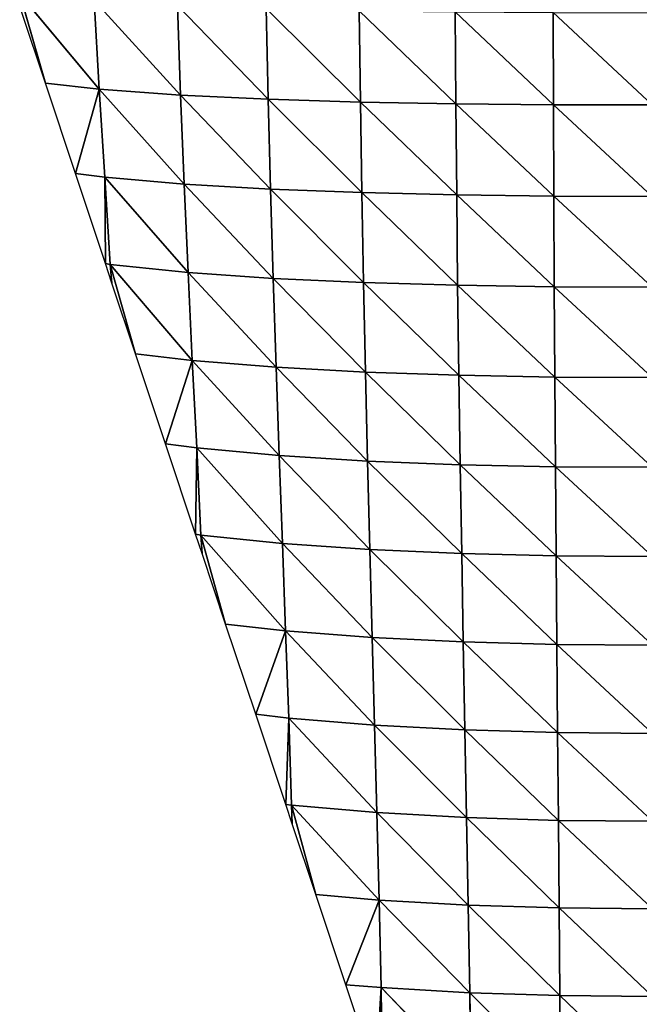
# Model space of a CAD drawing. Extents: x 18994 to 21296, y 9903 to 12200.
# Drawn here: x 20034 to 20155, y 10192 to 10384 of the extents above; entities that cross this region are included whole.
import ezdxf

# ---------------------------------------------------------------- set-up
doc = ezdxf.new("R2010")
doc.units = 0
doc.layers.get('0').update_dxf_attribs({"color": 13, "linetype": 'CONTINUOUS'})

# ---------------------------------------------------------------- blocks, each defined once
blk = doc.blocks.new('SKUPINA_66')
for p, q in [((183.45, 441.81, 51.61), (201.54, 424.5, 57.67)), ((201.41, 441.64, 46.71), (219.13, 423.94, 42.04)), ((201.41, 441.64, 46.71), (201.54, 424.5, 57.67)), ((218.87, 441.08, 31.01), (236.46, 422.95, 15.18)), ((218.87, 441.08, 31.01), (219.13, 423.94, 42.04)), ((236.23, 440.11, 3.56), (236.46, 422.95, 15.18)), ((236.46, 422.95, 15.18), (237.45, 439.98)), ((237.45, 439.98), (243.32, 422.38)), ((183.46, 424.67, 62.52), (201.68, 407.4, 69.12)), ((183.46, 424.67, 62.52), (201.54, 424.5, 57.67)), ((201.54, 424.5, 57.67), (219.43, 406.84, 53.77)), ((201.54, 424.5, 57.67), (219.13, 423.94, 42.04)), ((201.54, 424.5, 57.67), (201.68, 407.4, 69.12)), ((219.13, 423.94, 42.04), (236.84, 405.86, 27.61)), ((219.13, 423.94, 42.04), (236.46, 422.95, 15.18)), ((219.13, 423.94, 42.04), (219.43, 406.84, 53.77)), ((236.46, 422.95, 15.18), (243.32, 422.38)), ((236.46, 422.95, 15.18), (236.84, 405.86, 27.61)), ((236.84, 405.86, 27.61), (243.32, 422.38)), ((243.32, 422.38), (249.19, 404.78)), ((183.46, 407.58, 73.95), (201.84, 390.29, 81.08)), ((183.46, 407.58, 73.95), (201.68, 407.4, 69.12)), ((201.68, 407.4, 69.12), (219.75, 389.74, 65.95)), ((201.68, 407.4, 69.12), (219.43, 406.84, 53.77)), ((201.68, 407.4, 69.12), (201.84, 390.29, 81.08)), ((219.43, 406.84, 53.77), (237.26, 388.78, 40.27)), ((219.43, 406.84, 53.77), (236.84, 405.86, 27.61)), ((219.43, 406.84, 53.77), (219.75, 389.74, 65.95)), ((236.84, 405.86, 27.61), (253.93, 387.35, 4.1)), ((236.84, 405.86, 27.61), (249.19, 404.78)), ((236.84, 405.86, 27.61), (237.26, 388.78, 40.27)), ((253.93, 387.35, 4.1), (249.19, 404.78)), ((249.19, 404.78), (253.79, 390.97)), ((183.46, 390.46, 85.83), (201.99, 373.16, 93.37)), ((183.46, 390.46, 85.83), (201.84, 390.29, 81.08)), ((201.84, 390.29, 81.08), (220.08, 372.63, 78.51)), ((201.84, 390.29, 81.08), (219.75, 389.74, 65.95)), ((201.84, 390.29, 81.08), (201.99, 373.16, 93.37)), ((253.79, 390.97), (255.05, 387.18)), ((253.79, 390.97), (253.93, 387.35, 4.1)), ((219.75, 389.74, 65.95), (237.71, 371.7, 53.34)), ((219.75, 389.74, 65.95), (237.26, 388.78, 40.27)), ((219.75, 389.74, 65.95), (220.08, 372.63, 78.51)), ((237.26, 388.78, 40.27), (254.45, 370.33, 18.14)), ((237.26, 388.78, 40.27), (253.93, 387.35, 4.1)), ((237.26, 388.78, 40.27), (237.71, 371.7, 53.34)), ((253.93, 387.35, 4.1), (255.05, 387.18)), ((253.93, 387.35, 4.1), (254.45, 370.33, 18.14)), ((254.45, 370.33, 18.14), (255.05, 387.18)), ((255.05, 387.18), (260.92, 369.58)), ((183.47, 373.32, 98.04), (202.14, 355.95, 105.9)), ((183.47, 373.32, 98.04), (201.99, 373.16, 93.37)), ((201.99, 373.16, 93.37), (220.4, 355.45, 91.36)), ((201.99, 373.16, 93.37), (220.08, 372.63, 78.51)), ((201.99, 373.16, 93.37), (202.14, 355.95, 105.9)), ((220.08, 372.63, 78.51), (238.18, 354.58, 66.82)), ((220.08, 372.63, 78.51), (237.71, 371.7, 53.34)), ((220.08, 372.63, 78.51), (220.4, 355.45, 91.36)), ((237.71, 371.7, 53.34), (255.09, 353.31, 32.66)), ((237.71, 371.7, 53.34), (254.45, 370.33, 18.14)), ((237.71, 371.7, 53.34), (238.18, 354.58, 66.82)), ((254.45, 370.33, 18.14), (260.92, 369.58)), ((254.45, 370.33, 18.14), (255.09, 353.31, 32.66)), ((255.09, 353.31, 32.66), (260.92, 369.58)), ((260.92, 369.58), (266.79, 351.98)), ((183.48, 356.1, 110.47), (202.29, 338.64, 118.53)), ((183.48, 356.1, 110.47), (202.14, 355.95, 105.9)), ((202.14, 355.95, 105.9), (220.71, 338.19, 104.34)), ((202.14, 355.95, 105.9), (220.4, 355.45, 91.36)), ((202.14, 355.95, 105.9), (202.29, 338.64, 118.53)), ((220.4, 355.45, 91.36), (238.65, 337.39, 80.4)), ((220.4, 355.45, 91.36), (238.18, 354.58, 66.82)), ((220.4, 355.45, 91.36), (220.71, 338.19, 104.34)), ((238.18, 354.58, 66.82), (255.72, 336.21, 47.02)), ((238.18, 354.58, 66.82), (255.09, 353.31, 32.66)), ((238.18, 354.58, 66.82), (238.65, 337.39, 80.4)), ((255.09, 353.31, 32.66), (271.63, 334.58, 4.47)), ((255.09, 353.31, 32.66), (266.79, 351.98)), ((255.09, 353.31, 32.66), (255.72, 336.21, 47.02)), ((266.79, 351.98), (271.39, 338.17)), ((271.63, 334.58, 4.47), (266.79, 351.98)), ((183.49, 338.78, 122.99), (202.43, 321.24, 131.1)), ((183.49, 338.78, 122.99), (202.29, 338.64, 118.53)), ((202.29, 338.64, 118.53), (221, 320.85, 117.28)), ((202.29, 338.64, 118.53), (220.71, 338.19, 104.34)), ((202.29, 338.64, 118.53), (202.43, 321.24, 131.1)), ((220.71, 338.19, 104.34), (239.09, 320.14, 93.99)), ((220.71, 338.19, 104.34), (238.65, 337.39, 80.4)), ((220.71, 338.19, 104.34), (221, 320.85, 117.28)), ((238.65, 337.39, 80.4), (256.34, 319.07, 61.5)), ((238.65, 337.39, 80.4), (255.72, 336.21, 47.02)), ((238.65, 337.39, 80.4), (239.09, 320.14, 93.99)), ((271.39, 338.17), (272.65, 334.39)), ((271.39, 338.17), (271.63, 334.58, 4.47)), ((255.72, 336.21, 47.02), (272.43, 317.58, 20.13)), ((255.72, 336.21, 47.02), (271.63, 334.58, 4.47)), ((255.72, 336.21, 47.02), (256.34, 319.07, 61.5)), ((271.63, 334.58, 4.47), (272.65, 334.39)), ((271.63, 334.58, 4.47), (272.43, 317.58, 20.13)), ((272.43, 317.58, 20.13), (272.65, 334.39)), ((272.65, 334.39), (278.52, 316.79)), ((183.51, 321.36, 135.43), (202.55, 303.75, 143.42)), ((183.51, 321.36, 135.43), (202.43, 321.24, 131.1)), ((202.43, 321.24, 131.1), (221.26, 303.4, 130.02)), ((202.43, 321.24, 131.1), (221, 320.85, 117.28)), ((202.43, 321.24, 131.1), (202.55, 303.75, 143.42)), ((221, 320.85, 117.28), (239.51, 302.78, 107.45)), ((221, 320.85, 117.28), (239.09, 320.14, 93.99)), ((221, 320.85, 117.28), (221.26, 303.4, 130.02)), ((239.09, 320.14, 93.99), (256.95, 301.84, 75.96)), ((239.09, 320.14, 93.99), (256.34, 319.07, 61.5)), ((239.09, 320.14, 93.99), (239.51, 302.78, 107.45)), ((256.34, 319.07, 61.5), (273.31, 300.52, 35.92)), ((256.34, 319.07, 61.5), (272.43, 317.58, 20.13)), ((256.34, 319.07, 61.5), (256.95, 301.84, 75.96)), ((272.43, 317.58, 20.13), (278.52, 316.79)), ((272.43, 317.58, 20.13), (273.31, 300.52, 35.92)), ((273.31, 300.52, 35.92), (278.52, 316.79)), ((278.52, 316.79), (284.39, 299.19)), ((183.52, 303.85, 147.62), (202.66, 286.12, 155.33)), ((183.52, 303.85, 147.62), (202.55, 303.75, 143.42)), ((202.55, 303.75, 143.42), (221.5, 285.83, 142.39)), ((202.55, 303.75, 143.42), (221.26, 303.4, 130.02)), ((202.55, 303.75, 143.42), (202.66, 286.12, 155.33)), ((221.26, 303.4, 130.02), (239.88, 285.3, 120.58)), ((221.26, 303.4, 130.02), (239.51, 302.78, 107.45)), ((221.26, 303.4, 130.02), (221.5, 285.83, 142.39)), ((239.51, 302.78, 107.45), (257.52, 284.49, 90.11)), ((239.51, 302.78, 107.45), (256.95, 301.84, 75.96)), ((239.51, 302.78, 107.45), (239.88, 285.3, 120.58)), ((256.95, 301.84, 75.96), (274.12, 283.34, 51.26)), ((256.95, 301.84, 75.96), (273.31, 300.52, 35.92)), ((256.95, 301.84, 75.96), (257.52, 284.49, 90.11)), ((273.31, 300.52, 35.92), (289.31, 281.77, 4.64)), ((273.31, 300.52, 35.92), (284.39, 299.19)), ((273.31, 300.52, 35.92), (274.12, 283.34, 51.26)), ((289.31, 281.77, 4.64), (284.39, 299.19)), ((284.39, 299.19), (288.99, 285.38)), ((183.53, 286.21, 159.38), (202.75, 268.39, 166.59)), ((183.53, 286.21, 159.38), (202.66, 286.12, 155.33)), ((202.66, 286.12, 155.33), (221.69, 268.15, 154.15)), ((202.66, 286.12, 155.33), (221.5, 285.83, 142.39)), ((202.66, 286.12, 155.33), (202.75, 268.39, 166.59)), ((221.5, 285.83, 142.39), (240.21, 267.72, 133.16)), ((221.5, 285.83, 142.39), (239.88, 285.3, 120.58)), ((221.5, 285.83, 142.39), (221.69, 268.15, 154.15)), ((239.88, 285.3, 120.58), (258.04, 267.05, 103.78)), ((239.88, 285.3, 120.58), (257.52, 284.49, 90.11)), ((239.88, 285.3, 120.58), (240.21, 267.72, 133.16)), ((288.99, 285.38), (290.25, 281.59)), ((288.99, 285.38), (289.31, 281.77, 4.64)), ((257.52, 284.49, 90.11), (274.89, 266.07, 66.24)), ((257.52, 284.49, 90.11), (274.12, 283.34, 51.26)), ((257.52, 284.49, 90.11), (258.04, 267.05, 103.78)), ((274.12, 283.34, 51.26), (290.39, 264.71, 21.04)), ((274.12, 283.34, 51.26), (289.31, 281.77, 4.64)), ((274.12, 283.34, 51.26), (274.89, 266.07, 66.24)), ((289.31, 281.77, 4.64), (290.25, 281.59)), ((289.31, 281.77, 4.64), (290.39, 264.71, 21.04)), ((290.39, 264.71, 21.04), (290.25, 281.59)), ((290.25, 281.59), (296.12, 263.99)), ((183.55, 268.46, 170.48), (202.82, 250.56, 176.96)), ((183.55, 268.46, 170.48), (202.75, 268.39, 166.59)), ((202.75, 268.39, 166.59), (221.85, 250.38, 165.06)), ((202.75, 268.39, 166.59), (221.69, 268.15, 154.15)), ((202.75, 268.39, 166.59), (202.82, 250.56, 176.96)), ((221.69, 268.15, 154.15), (240.49, 250.04, 144.96)), ((221.69, 268.15, 154.15), (240.21, 267.72, 133.16)), ((221.69, 268.15, 154.15), (221.85, 250.38, 165.06)), ((240.21, 267.72, 133.16), (258.49, 249.5, 116.78)), ((240.21, 267.72, 133.16), (258.04, 267.05, 103.78)), ((240.21, 267.72, 133.16), (240.49, 250.04, 144.96)), ((258.04, 267.05, 103.78), (275.59, 248.69, 80.7)), ((258.04, 267.05, 103.78), (274.89, 266.07, 66.24)), ((258.04, 267.05, 103.78), (258.49, 249.5, 116.78)), ((274.89, 266.07, 66.24), (291.47, 247.55, 37.22)), ((274.89, 266.07, 66.24), (290.39, 264.71, 21.04)), ((274.89, 266.07, 66.24), (275.59, 248.69, 80.7)), ((290.39, 264.71, 21.04), (296.12, 263.99)), ((290.39, 264.71, 21.04), (291.47, 247.55, 37.22)), ((291.47, 247.55, 37.22), (296.12, 263.99)), ((296.12, 263.99), (301.98, 246.39)), ((183.56, 250.61, 180.68), (202.87, 232.58, 186.19)), ((183.56, 250.61, 180.68), (202.82, 250.56, 176.96)), ((202.82, 250.56, 176.96), (221.96, 232.45, 174.87)), ((202.82, 250.56, 176.96), (221.85, 250.38, 165.06)), ((202.82, 250.56, 176.96), (202.87, 232.58, 186.19)), ((221.85, 250.38, 165.06), (240.7, 232.21, 155.74)), ((221.85, 250.38, 165.06), (240.49, 250.04, 144.96)), ((221.85, 250.38, 165.06), (221.96, 232.45, 174.87)), ((240.49, 250.04, 144.96), (258.86, 231.8, 128.84)), ((240.49, 250.04, 144.96), (258.49, 249.5, 116.78)), ((240.49, 250.04, 144.96), (240.7, 232.21, 155.74)), ((258.49, 249.5, 116.78), (276.21, 231.17, 94.32)), ((258.49, 249.5, 116.78), (275.59, 248.69, 80.7)), ((258.49, 249.5, 116.78), (258.86, 231.8, 128.84)), ((275.59, 248.69, 80.7), (292.42, 230.24, 52.51)), ((275.59, 248.69, 80.7), (291.47, 247.55, 37.22)), ((275.59, 248.69, 80.7), (276.21, 231.17, 94.32)), ((291.47, 247.55, 37.22), (306.98, 228.95, 4.64)), ((291.47, 247.55, 37.22), (301.98, 246.39)), ((291.47, 247.55, 37.22), (292.42, 230.24, 52.51)), ((306.98, 228.95, 4.64), (301.98, 246.39)), ((301.98, 246.39), (306.59, 232.58))]:
    blk.add_line(p, q)
mesh = blk.add_polyface()
corners = [(201.54, 424.5, 57.67), (183.46, 424.67, 62.52), (183.45, 441.81, 51.61)]
mesh.append_faces([[corners[k] for k in face] for face in [(0, 1, 2)]])
mesh = blk.add_polyface()
corners = [(201.54, 424.5, 57.67), (183.45, 441.81, 51.61), (201.41, 441.64, 46.71)]
mesh.append_faces([[corners[k] for k in face] for face in [(0, 1, 2)]])
mesh = blk.add_polyface()
corners = [(219.13, 423.94, 42.04), (201.41, 441.64, 46.71), (218.87, 441.08, 31.01)]
mesh.append_faces([[corners[k] for k in face] for face in [(0, 1, 2)]])
mesh = blk.add_polyface()
corners = [(219.13, 423.94, 42.04), (201.54, 424.5, 57.67), (201.41, 441.64, 46.71)]
mesh.append_faces([[corners[k] for k in face] for face in [(0, 1, 2)]])
mesh = blk.add_polyface()
corners = [(218.87, 441.08, 31.01), (236.23, 440.11, 3.56), (236.46, 422.95, 15.18)]
mesh.append_faces([[corners[k] for k in face] for face in [(0, 1, 2)]])
mesh = blk.add_polyface()
corners = [(218.87, 441.08, 31.01), (236.46, 422.95, 15.18), (219.13, 423.94, 42.04)]
mesh.append_faces([[corners[k] for k in face] for face in [(0, 1, 2)]])
mesh = blk.add_polyface()
corners = [(236.23, 440.11, 3.56), (237.45, 439.98), (236.46, 422.95, 15.18)]
mesh.append_faces([[corners[k] for k in face] for face in [(0, 1, 2)]])
mesh = blk.add_polyface()
corners = [(237.45, 439.98), (243.32, 422.38), (236.46, 422.95, 15.18)]
mesh.append_faces([[corners[k] for k in face] for face in [(0, 1, 2)]])
mesh = blk.add_polyface()
corners = [(201.68, 407.4, 69.12), (183.46, 407.58, 73.95), (183.46, 424.67, 62.52)]
mesh.append_faces([[corners[k] for k in face] for face in [(0, 1, 2)]])
mesh = blk.add_polyface()
corners = [(201.68, 407.4, 69.12), (183.46, 424.67, 62.52), (201.54, 424.5, 57.67)]
mesh.append_faces([[corners[k] for k in face] for face in [(0, 1, 2)]])
mesh = blk.add_polyface()
corners = [(219.43, 406.84, 53.77), (201.54, 424.5, 57.67), (219.13, 423.94, 42.04)]
mesh.append_faces([[corners[k] for k in face] for face in [(0, 1, 2)]])
mesh = blk.add_polyface()
corners = [(219.43, 406.84, 53.77), (201.68, 407.4, 69.12), (201.54, 424.5, 57.67)]
mesh.append_faces([[corners[k] for k in face] for face in [(0, 1, 2)]])
mesh = blk.add_polyface()
corners = [(219.13, 423.94, 42.04), (236.46, 422.95, 15.18), (236.84, 405.86, 27.61)]
mesh.append_faces([[corners[k] for k in face] for face in [(0, 1, 2)]])
mesh = blk.add_polyface()
corners = [(219.13, 423.94, 42.04), (236.84, 405.86, 27.61), (219.43, 406.84, 53.77)]
mesh.append_faces([[corners[k] for k in face] for face in [(0, 1, 2)]])
mesh = blk.add_polyface()
corners = [(236.46, 422.95, 15.18), (243.32, 422.38), (236.84, 405.86, 27.61)]
mesh.append_faces([[corners[k] for k in face] for face in [(0, 1, 2)]])
mesh = blk.add_polyface()
corners = [(243.32, 422.38), (249.19, 404.78), (236.84, 405.86, 27.61)]
mesh.append_faces([[corners[k] for k in face] for face in [(0, 1, 2)]])
mesh = blk.add_polyface()
corners = [(201.84, 390.29, 81.08), (183.46, 390.46, 85.83), (183.46, 407.58, 73.95)]
mesh.append_faces([[corners[k] for k in face] for face in [(0, 1, 2)]])
mesh = blk.add_polyface()
corners = [(201.84, 390.29, 81.08), (183.46, 407.58, 73.95), (201.68, 407.4, 69.12)]
mesh.append_faces([[corners[k] for k in face] for face in [(0, 1, 2)]])
mesh = blk.add_polyface()
corners = [(219.75, 389.74, 65.95), (201.68, 407.4, 69.12), (219.43, 406.84, 53.77)]
mesh.append_faces([[corners[k] for k in face] for face in [(0, 1, 2)]])
mesh = blk.add_polyface()
corners = [(219.75, 389.74, 65.95), (201.84, 390.29, 81.08), (201.68, 407.4, 69.12)]
mesh.append_faces([[corners[k] for k in face] for face in [(0, 1, 2)]])
mesh = blk.add_polyface()
corners = [(219.43, 406.84, 53.77), (236.84, 405.86, 27.61), (237.26, 388.78, 40.27)]
mesh.append_faces([[corners[k] for k in face] for face in [(0, 1, 2)]])
mesh = blk.add_polyface()
corners = [(219.43, 406.84, 53.77), (237.26, 388.78, 40.27), (219.75, 389.74, 65.95)]
mesh.append_faces([[corners[k] for k in face] for face in [(0, 1, 2)]])
mesh = blk.add_polyface()
corners = [(236.84, 405.86, 27.61), (253.93, 387.35, 4.1), (237.26, 388.78, 40.27)]
mesh.append_faces([[corners[k] for k in face] for face in [(0, 1, 2)]])
mesh = blk.add_polyface()
corners = [(236.84, 405.86, 27.61), (249.19, 404.78), (253.93, 387.35, 4.1)]
mesh.append_faces([[corners[k] for k in face] for face in [(0, 1, 2)]])
mesh = blk.add_polyface()
corners = [(249.19, 404.78), (253.79, 390.97), (253.93, 387.35, 4.1)]
mesh.append_faces([[corners[k] for k in face] for face in [(0, 1, 2)]])
mesh = blk.add_polyface()
corners = [(201.99, 373.16, 93.37), (183.47, 373.32, 98.04), (183.46, 390.46, 85.83)]
mesh.append_faces([[corners[k] for k in face] for face in [(0, 1, 2)]])
mesh = blk.add_polyface()
corners = [(201.99, 373.16, 93.37), (183.46, 390.46, 85.83), (201.84, 390.29, 81.08)]
mesh.append_faces([[corners[k] for k in face] for face in [(0, 1, 2)]])
mesh = blk.add_polyface()
corners = [(220.08, 372.63, 78.51), (201.84, 390.29, 81.08), (219.75, 389.74, 65.95)]
mesh.append_faces([[corners[k] for k in face] for face in [(0, 1, 2)]])
mesh = blk.add_polyface()
corners = [(220.08, 372.63, 78.51), (201.99, 373.16, 93.37), (201.84, 390.29, 81.08)]
mesh.append_faces([[corners[k] for k in face] for face in [(0, 1, 2)]])
mesh = blk.add_polyface()
corners = [(253.79, 390.97), (255.05, 387.18), (253.93, 387.35, 4.1)]
mesh.append_faces([[corners[k] for k in face] for face in [(0, 1, 2)]])
mesh = blk.add_polyface()
corners = [(219.75, 389.74, 65.95), (237.26, 388.78, 40.27), (237.71, 371.7, 53.34)]
mesh.append_faces([[corners[k] for k in face] for face in [(0, 1, 2)]])
mesh = blk.add_polyface()
corners = [(219.75, 389.74, 65.95), (237.71, 371.7, 53.34), (220.08, 372.63, 78.51)]
mesh.append_faces([[corners[k] for k in face] for face in [(0, 1, 2)]])
mesh = blk.add_polyface()
corners = [(237.26, 388.78, 40.27), (253.93, 387.35, 4.1), (254.45, 370.33, 18.14)]
mesh.append_faces([[corners[k] for k in face] for face in [(0, 1, 2)]])
mesh = blk.add_polyface()
corners = [(237.26, 388.78, 40.27), (254.45, 370.33, 18.14), (237.71, 371.7, 53.34)]
mesh.append_faces([[corners[k] for k in face] for face in [(0, 1, 2)]])
mesh = blk.add_polyface()
corners = [(253.93, 387.35, 4.1), (255.05, 387.18), (254.45, 370.33, 18.14)]
mesh.append_faces([[corners[k] for k in face] for face in [(0, 1, 2)]])
mesh = blk.add_polyface()
corners = [(255.05, 387.18), (260.92, 369.58), (254.45, 370.33, 18.14)]
mesh.append_faces([[corners[k] for k in face] for face in [(0, 1, 2)]])
mesh = blk.add_polyface()
corners = [(202.14, 355.95, 105.9), (183.48, 356.1, 110.47), (183.47, 373.32, 98.04)]
mesh.append_faces([[corners[k] for k in face] for face in [(0, 1, 2)]])
mesh = blk.add_polyface()
corners = [(202.14, 355.95, 105.9), (183.47, 373.32, 98.04), (201.99, 373.16, 93.37)]
mesh.append_faces([[corners[k] for k in face] for face in [(0, 1, 2)]])
mesh = blk.add_polyface()
corners = [(220.4, 355.45, 91.36), (201.99, 373.16, 93.37), (220.08, 372.63, 78.51)]
mesh.append_faces([[corners[k] for k in face] for face in [(0, 1, 2)]])
mesh = blk.add_polyface()
corners = [(220.4, 355.45, 91.36), (202.14, 355.95, 105.9), (201.99, 373.16, 93.37)]
mesh.append_faces([[corners[k] for k in face] for face in [(0, 1, 2)]])
mesh = blk.add_polyface()
corners = [(220.08, 372.63, 78.51), (237.71, 371.7, 53.34), (238.18, 354.58, 66.82)]
mesh.append_faces([[corners[k] for k in face] for face in [(0, 1, 2)]])
mesh = blk.add_polyface()
corners = [(220.08, 372.63, 78.51), (238.18, 354.58, 66.82), (220.4, 355.45, 91.36)]
mesh.append_faces([[corners[k] for k in face] for face in [(0, 1, 2)]])
mesh = blk.add_polyface()
corners = [(237.71, 371.7, 53.34), (254.45, 370.33, 18.14), (255.09, 353.31, 32.66)]
mesh.append_faces([[corners[k] for k in face] for face in [(0, 1, 2)]])
mesh = blk.add_polyface()
corners = [(237.71, 371.7, 53.34), (255.09, 353.31, 32.66), (238.18, 354.58, 66.82)]
mesh.append_faces([[corners[k] for k in face] for face in [(0, 1, 2)]])
mesh = blk.add_polyface()
corners = [(254.45, 370.33, 18.14), (260.92, 369.58), (255.09, 353.31, 32.66)]
mesh.append_faces([[corners[k] for k in face] for face in [(0, 1, 2)]])
mesh = blk.add_polyface()
corners = [(260.92, 369.58), (266.79, 351.98), (255.09, 353.31, 32.66)]
mesh.append_faces([[corners[k] for k in face] for face in [(0, 1, 2)]])
mesh = blk.add_polyface()
corners = [(202.29, 338.64, 118.53), (183.49, 338.78, 122.99), (183.48, 356.1, 110.47)]
mesh.append_faces([[corners[k] for k in face] for face in [(0, 1, 2)]])
mesh = blk.add_polyface()
corners = [(202.29, 338.64, 118.53), (183.48, 356.1, 110.47), (202.14, 355.95, 105.9)]
mesh.append_faces([[corners[k] for k in face] for face in [(0, 1, 2)]])
mesh = blk.add_polyface()
corners = [(220.71, 338.19, 104.34), (202.14, 355.95, 105.9), (220.4, 355.45, 91.36)]
mesh.append_faces([[corners[k] for k in face] for face in [(0, 1, 2)]])
mesh = blk.add_polyface()
corners = [(220.71, 338.19, 104.34), (202.29, 338.64, 118.53), (202.14, 355.95, 105.9)]
mesh.append_faces([[corners[k] for k in face] for face in [(0, 1, 2)]])
mesh = blk.add_polyface()
corners = [(220.4, 355.45, 91.36), (238.18, 354.58, 66.82), (238.65, 337.39, 80.4)]
mesh.append_faces([[corners[k] for k in face] for face in [(0, 1, 2)]])
mesh = blk.add_polyface()
corners = [(220.4, 355.45, 91.36), (238.65, 337.39, 80.4), (220.71, 338.19, 104.34)]
mesh.append_faces([[corners[k] for k in face] for face in [(0, 1, 2)]])
mesh = blk.add_polyface()
corners = [(238.18, 354.58, 66.82), (255.09, 353.31, 32.66), (255.72, 336.21, 47.02)]
mesh.append_faces([[corners[k] for k in face] for face in [(0, 1, 2)]])
mesh = blk.add_polyface()
corners = [(238.18, 354.58, 66.82), (255.72, 336.21, 47.02), (238.65, 337.39, 80.4)]
mesh.append_faces([[corners[k] for k in face] for face in [(0, 1, 2)]])
mesh = blk.add_polyface()
corners = [(255.09, 353.31, 32.66), (271.63, 334.58, 4.47), (255.72, 336.21, 47.02)]
mesh.append_faces([[corners[k] for k in face] for face in [(0, 1, 2)]])
mesh = blk.add_polyface()
corners = [(255.09, 353.31, 32.66), (266.79, 351.98), (271.63, 334.58, 4.47)]
mesh.append_faces([[corners[k] for k in face] for face in [(0, 1, 2)]])
mesh = blk.add_polyface()
corners = [(266.79, 351.98), (271.39, 338.17), (271.63, 334.58, 4.47)]
mesh.append_faces([[corners[k] for k in face] for face in [(0, 1, 2)]])
mesh = blk.add_polyface()
corners = [(202.43, 321.24, 131.1), (183.51, 321.36, 135.43), (183.49, 338.78, 122.99)]
mesh.append_faces([[corners[k] for k in face] for face in [(0, 1, 2)]])
mesh = blk.add_polyface()
corners = [(202.43, 321.24, 131.1), (183.49, 338.78, 122.99), (202.29, 338.64, 118.53)]
mesh.append_faces([[corners[k] for k in face] for face in [(0, 1, 2)]])
mesh = blk.add_polyface()
corners = [(221, 320.85, 117.28), (202.29, 338.64, 118.53), (220.71, 338.19, 104.34)]
mesh.append_faces([[corners[k] for k in face] for face in [(0, 1, 2)]])
mesh = blk.add_polyface()
corners = [(221, 320.85, 117.28), (202.43, 321.24, 131.1), (202.29, 338.64, 118.53)]
mesh.append_faces([[corners[k] for k in face] for face in [(0, 1, 2)]])
mesh = blk.add_polyface()
corners = [(220.71, 338.19, 104.34), (238.65, 337.39, 80.4), (239.09, 320.14, 93.99)]
mesh.append_faces([[corners[k] for k in face] for face in [(0, 1, 2)]])
mesh = blk.add_polyface()
corners = [(220.71, 338.19, 104.34), (239.09, 320.14, 93.99), (221, 320.85, 117.28)]
mesh.append_faces([[corners[k] for k in face] for face in [(0, 1, 2)]])
mesh = blk.add_polyface()
corners = [(238.65, 337.39, 80.4), (255.72, 336.21, 47.02), (256.34, 319.07, 61.5)]
mesh.append_faces([[corners[k] for k in face] for face in [(0, 1, 2)]])
mesh = blk.add_polyface()
corners = [(238.65, 337.39, 80.4), (256.34, 319.07, 61.5), (239.09, 320.14, 93.99)]
mesh.append_faces([[corners[k] for k in face] for face in [(0, 1, 2)]])
mesh = blk.add_polyface()
corners = [(271.39, 338.17), (272.65, 334.39), (271.63, 334.58, 4.47)]
mesh.append_faces([[corners[k] for k in face] for face in [(0, 1, 2)]])
mesh = blk.add_polyface()
corners = [(255.72, 336.21, 47.02), (271.63, 334.58, 4.47), (272.43, 317.58, 20.13)]
mesh.append_faces([[corners[k] for k in face] for face in [(0, 1, 2)]])
mesh = blk.add_polyface()
corners = [(255.72, 336.21, 47.02), (272.43, 317.58, 20.13), (256.34, 319.07, 61.5)]
mesh.append_faces([[corners[k] for k in face] for face in [(0, 1, 2)]])
mesh = blk.add_polyface()
corners = [(271.63, 334.58, 4.47), (272.65, 334.39), (272.43, 317.58, 20.13)]
mesh.append_faces([[corners[k] for k in face] for face in [(0, 1, 2)]])
mesh = blk.add_polyface()
corners = [(272.65, 334.39), (278.52, 316.79), (272.43, 317.58, 20.13)]
mesh.append_faces([[corners[k] for k in face] for face in [(0, 1, 2)]])
mesh = blk.add_polyface()
corners = [(202.55, 303.75, 143.42), (183.52, 303.85, 147.62), (183.51, 321.36, 135.43)]
mesh.append_faces([[corners[k] for k in face] for face in [(0, 1, 2)]])
mesh = blk.add_polyface()
corners = [(202.55, 303.75, 143.42), (183.51, 321.36, 135.43), (202.43, 321.24, 131.1)]
mesh.append_faces([[corners[k] for k in face] for face in [(0, 1, 2)]])
mesh = blk.add_polyface()
corners = [(221.26, 303.4, 130.02), (202.43, 321.24, 131.1), (221, 320.85, 117.28)]
mesh.append_faces([[corners[k] for k in face] for face in [(0, 1, 2)]])
mesh = blk.add_polyface()
corners = [(221.26, 303.4, 130.02), (202.55, 303.75, 143.42), (202.43, 321.24, 131.1)]
mesh.append_faces([[corners[k] for k in face] for face in [(0, 1, 2)]])
mesh = blk.add_polyface()
corners = [(221, 320.85, 117.28), (239.09, 320.14, 93.99), (239.51, 302.78, 107.45)]
mesh.append_faces([[corners[k] for k in face] for face in [(0, 1, 2)]])
mesh = blk.add_polyface()
corners = [(221, 320.85, 117.28), (239.51, 302.78, 107.45), (221.26, 303.4, 130.02)]
mesh.append_faces([[corners[k] for k in face] for face in [(0, 1, 2)]])
mesh = blk.add_polyface()
corners = [(239.09, 320.14, 93.99), (256.34, 319.07, 61.5), (256.95, 301.84, 75.96)]
mesh.append_faces([[corners[k] for k in face] for face in [(0, 1, 2)]])
mesh = blk.add_polyface()
corners = [(239.09, 320.14, 93.99), (256.95, 301.84, 75.96), (239.51, 302.78, 107.45)]
mesh.append_faces([[corners[k] for k in face] for face in [(0, 1, 2)]])
mesh = blk.add_polyface()
corners = [(256.34, 319.07, 61.5), (272.43, 317.58, 20.13), (273.31, 300.52, 35.92)]
mesh.append_faces([[corners[k] for k in face] for face in [(0, 1, 2)]])
mesh = blk.add_polyface()
corners = [(256.34, 319.07, 61.5), (273.31, 300.52, 35.92), (256.95, 301.84, 75.96)]
mesh.append_faces([[corners[k] for k in face] for face in [(0, 1, 2)]])
mesh = blk.add_polyface()
corners = [(272.43, 317.58, 20.13), (278.52, 316.79), (273.31, 300.52, 35.92)]
mesh.append_faces([[corners[k] for k in face] for face in [(0, 1, 2)]])
mesh = blk.add_polyface()
corners = [(278.52, 316.79), (284.39, 299.19), (273.31, 300.52, 35.92)]
mesh.append_faces([[corners[k] for k in face] for face in [(0, 1, 2)]])
mesh = blk.add_polyface()
corners = [(202.66, 286.12, 155.33), (183.53, 286.21, 159.38), (183.52, 303.85, 147.62)]
mesh.append_faces([[corners[k] for k in face] for face in [(0, 1, 2)]])
mesh = blk.add_polyface()
corners = [(202.66, 286.12, 155.33), (183.52, 303.85, 147.62), (202.55, 303.75, 143.42)]
mesh.append_faces([[corners[k] for k in face] for face in [(0, 1, 2)]])
mesh = blk.add_polyface()
corners = [(221.5, 285.83, 142.39), (202.55, 303.75, 143.42), (221.26, 303.4, 130.02)]
mesh.append_faces([[corners[k] for k in face] for face in [(0, 1, 2)]])
mesh = blk.add_polyface()
corners = [(221.5, 285.83, 142.39), (202.66, 286.12, 155.33), (202.55, 303.75, 143.42)]
mesh.append_faces([[corners[k] for k in face] for face in [(0, 1, 2)]])
mesh = blk.add_polyface()
corners = [(221.26, 303.4, 130.02), (239.51, 302.78, 107.45), (239.88, 285.3, 120.58)]
mesh.append_faces([[corners[k] for k in face] for face in [(0, 1, 2)]])
mesh = blk.add_polyface()
corners = [(221.26, 303.4, 130.02), (239.88, 285.3, 120.58), (221.5, 285.83, 142.39)]
mesh.append_faces([[corners[k] for k in face] for face in [(0, 1, 2)]])
mesh = blk.add_polyface()
corners = [(239.51, 302.78, 107.45), (256.95, 301.84, 75.96), (257.52, 284.49, 90.11)]
mesh.append_faces([[corners[k] for k in face] for face in [(0, 1, 2)]])
mesh = blk.add_polyface()
corners = [(239.51, 302.78, 107.45), (257.52, 284.49, 90.11), (239.88, 285.3, 120.58)]
mesh.append_faces([[corners[k] for k in face] for face in [(0, 1, 2)]])
mesh = blk.add_polyface()
corners = [(256.95, 301.84, 75.96), (273.31, 300.52, 35.92), (274.12, 283.34, 51.26)]
mesh.append_faces([[corners[k] for k in face] for face in [(0, 1, 2)]])
mesh = blk.add_polyface()
corners = [(256.95, 301.84, 75.96), (274.12, 283.34, 51.26), (257.52, 284.49, 90.11)]
mesh.append_faces([[corners[k] for k in face] for face in [(0, 1, 2)]])
mesh = blk.add_polyface()
corners = [(273.31, 300.52, 35.92), (289.31, 281.77, 4.64), (274.12, 283.34, 51.26)]
mesh.append_faces([[corners[k] for k in face] for face in [(0, 1, 2)]])
mesh = blk.add_polyface()
corners = [(273.31, 300.52, 35.92), (284.39, 299.19), (289.31, 281.77, 4.64)]
mesh.append_faces([[corners[k] for k in face] for face in [(0, 1, 2)]])
mesh = blk.add_polyface()
corners = [(284.39, 299.19), (288.99, 285.38), (289.31, 281.77, 4.64)]
mesh.append_faces([[corners[k] for k in face] for face in [(0, 1, 2)]])
mesh = blk.add_polyface()
corners = [(202.75, 268.39, 166.59), (183.55, 268.46, 170.48), (183.53, 286.21, 159.38)]
mesh.append_faces([[corners[k] for k in face] for face in [(0, 1, 2)]])
mesh = blk.add_polyface()
corners = [(202.75, 268.39, 166.59), (183.53, 286.21, 159.38), (202.66, 286.12, 155.33)]
mesh.append_faces([[corners[k] for k in face] for face in [(0, 1, 2)]])
mesh = blk.add_polyface()
corners = [(221.69, 268.15, 154.15), (202.66, 286.12, 155.33), (221.5, 285.83, 142.39)]
mesh.append_faces([[corners[k] for k in face] for face in [(0, 1, 2)]])
mesh = blk.add_polyface()
corners = [(221.69, 268.15, 154.15), (202.75, 268.39, 166.59), (202.66, 286.12, 155.33)]
mesh.append_faces([[corners[k] for k in face] for face in [(0, 1, 2)]])
mesh = blk.add_polyface()
corners = [(221.5, 285.83, 142.39), (239.88, 285.3, 120.58), (240.21, 267.72, 133.16)]
mesh.append_faces([[corners[k] for k in face] for face in [(0, 1, 2)]])
mesh = blk.add_polyface()
corners = [(221.5, 285.83, 142.39), (240.21, 267.72, 133.16), (221.69, 268.15, 154.15)]
mesh.append_faces([[corners[k] for k in face] for face in [(0, 1, 2)]])
mesh = blk.add_polyface()
corners = [(239.88, 285.3, 120.58), (257.52, 284.49, 90.11), (258.04, 267.05, 103.78)]
mesh.append_faces([[corners[k] for k in face] for face in [(0, 1, 2)]])
mesh = blk.add_polyface()
corners = [(239.88, 285.3, 120.58), (258.04, 267.05, 103.78), (240.21, 267.72, 133.16)]
mesh.append_faces([[corners[k] for k in face] for face in [(0, 1, 2)]])
mesh = blk.add_polyface()
corners = [(288.99, 285.38), (290.25, 281.59), (289.31, 281.77, 4.64)]
mesh.append_faces([[corners[k] for k in face] for face in [(0, 1, 2)]])
mesh = blk.add_polyface()
corners = [(257.52, 284.49, 90.11), (274.12, 283.34, 51.26), (274.89, 266.07, 66.24)]
mesh.append_faces([[corners[k] for k in face] for face in [(0, 1, 2)]])
mesh = blk.add_polyface()
corners = [(257.52, 284.49, 90.11), (274.89, 266.07, 66.24), (258.04, 267.05, 103.78)]
mesh.append_faces([[corners[k] for k in face] for face in [(0, 1, 2)]])
mesh = blk.add_polyface()
corners = [(274.12, 283.34, 51.26), (289.31, 281.77, 4.64), (290.39, 264.71, 21.04)]
mesh.append_faces([[corners[k] for k in face] for face in [(0, 1, 2)]])
mesh = blk.add_polyface()
corners = [(274.12, 283.34, 51.26), (290.39, 264.71, 21.04), (274.89, 266.07, 66.24)]
mesh.append_faces([[corners[k] for k in face] for face in [(0, 1, 2)]])
mesh = blk.add_polyface()
corners = [(289.31, 281.77, 4.64), (290.25, 281.59), (290.39, 264.71, 21.04)]
mesh.append_faces([[corners[k] for k in face] for face in [(0, 1, 2)]])
mesh = blk.add_polyface()
corners = [(290.25, 281.59), (296.12, 263.99), (290.39, 264.71, 21.04)]
mesh.append_faces([[corners[k] for k in face] for face in [(0, 1, 2)]])
mesh = blk.add_polyface()
corners = [(202.82, 250.56, 176.96), (183.56, 250.61, 180.68), (183.55, 268.46, 170.48)]
mesh.append_faces([[corners[k] for k in face] for face in [(0, 1, 2)]])
mesh = blk.add_polyface()
corners = [(202.82, 250.56, 176.96), (183.55, 268.46, 170.48), (202.75, 268.39, 166.59)]
mesh.append_faces([[corners[k] for k in face] for face in [(0, 1, 2)]])
mesh = blk.add_polyface()
corners = [(221.85, 250.38, 165.06), (202.75, 268.39, 166.59), (221.69, 268.15, 154.15)]
mesh.append_faces([[corners[k] for k in face] for face in [(0, 1, 2)]])
mesh = blk.add_polyface()
corners = [(221.85, 250.38, 165.06), (202.82, 250.56, 176.96), (202.75, 268.39, 166.59)]
mesh.append_faces([[corners[k] for k in face] for face in [(0, 1, 2)]])
mesh = blk.add_polyface()
corners = [(221.69, 268.15, 154.15), (240.21, 267.72, 133.16), (240.49, 250.04, 144.96)]
mesh.append_faces([[corners[k] for k in face] for face in [(0, 1, 2)]])
mesh = blk.add_polyface()
corners = [(221.69, 268.15, 154.15), (240.49, 250.04, 144.96), (221.85, 250.38, 165.06)]
mesh.append_faces([[corners[k] for k in face] for face in [(0, 1, 2)]])
mesh = blk.add_polyface()
corners = [(240.21, 267.72, 133.16), (258.04, 267.05, 103.78), (258.49, 249.5, 116.78)]
mesh.append_faces([[corners[k] for k in face] for face in [(0, 1, 2)]])
mesh = blk.add_polyface()
corners = [(240.21, 267.72, 133.16), (258.49, 249.5, 116.78), (240.49, 250.04, 144.96)]
mesh.append_faces([[corners[k] for k in face] for face in [(0, 1, 2)]])
mesh = blk.add_polyface()
corners = [(258.04, 267.05, 103.78), (274.89, 266.07, 66.24), (275.59, 248.69, 80.7)]
mesh.append_faces([[corners[k] for k in face] for face in [(0, 1, 2)]])
mesh = blk.add_polyface()
corners = [(258.04, 267.05, 103.78), (275.59, 248.69, 80.7), (258.49, 249.5, 116.78)]
mesh.append_faces([[corners[k] for k in face] for face in [(0, 1, 2)]])
mesh = blk.add_polyface()
corners = [(274.89, 266.07, 66.24), (290.39, 264.71, 21.04), (291.47, 247.55, 37.22)]
mesh.append_faces([[corners[k] for k in face] for face in [(0, 1, 2)]])
mesh = blk.add_polyface()
corners = [(274.89, 266.07, 66.24), (291.47, 247.55, 37.22), (275.59, 248.69, 80.7)]
mesh.append_faces([[corners[k] for k in face] for face in [(0, 1, 2)]])
mesh = blk.add_polyface()
corners = [(290.39, 264.71, 21.04), (296.12, 263.99), (291.47, 247.55, 37.22)]
mesh.append_faces([[corners[k] for k in face] for face in [(0, 1, 2)]])
mesh = blk.add_polyface()
corners = [(296.12, 263.99), (301.98, 246.39), (291.47, 247.55, 37.22)]
mesh.append_faces([[corners[k] for k in face] for face in [(0, 1, 2)]])
mesh = blk.add_polyface()
corners = [(202.87, 232.58, 186.19), (183.57, 232.62, 189.73), (183.56, 250.61, 180.68)]
mesh.append_faces([[corners[k] for k in face] for face in [(0, 1, 2)]])
mesh = blk.add_polyface()
corners = [(202.87, 232.58, 186.19), (183.56, 250.61, 180.68), (202.82, 250.56, 176.96)]
mesh.append_faces([[corners[k] for k in face] for face in [(0, 1, 2)]])
mesh = blk.add_polyface()
corners = [(221.96, 232.45, 174.87), (202.82, 250.56, 176.96), (221.85, 250.38, 165.06)]
mesh.append_faces([[corners[k] for k in face] for face in [(0, 1, 2)]])
mesh = blk.add_polyface()
corners = [(221.96, 232.45, 174.87), (202.87, 232.58, 186.19), (202.82, 250.56, 176.96)]
mesh.append_faces([[corners[k] for k in face] for face in [(0, 1, 2)]])
mesh = blk.add_polyface()
corners = [(221.85, 250.38, 165.06), (240.49, 250.04, 144.96), (240.7, 232.21, 155.74)]
mesh.append_faces([[corners[k] for k in face] for face in [(0, 1, 2)]])
mesh = blk.add_polyface()
corners = [(221.85, 250.38, 165.06), (240.7, 232.21, 155.74), (221.96, 232.45, 174.87)]
mesh.append_faces([[corners[k] for k in face] for face in [(0, 1, 2)]])
mesh = blk.add_polyface()
corners = [(240.49, 250.04, 144.96), (258.49, 249.5, 116.78), (258.86, 231.8, 128.84)]
mesh.append_faces([[corners[k] for k in face] for face in [(0, 1, 2)]])
mesh = blk.add_polyface()
corners = [(240.49, 250.04, 144.96), (258.86, 231.8, 128.84), (240.7, 232.21, 155.74)]
mesh.append_faces([[corners[k] for k in face] for face in [(0, 1, 2)]])
mesh = blk.add_polyface()
corners = [(258.49, 249.5, 116.78), (275.59, 248.69, 80.7), (276.21, 231.17, 94.32)]
mesh.append_faces([[corners[k] for k in face] for face in [(0, 1, 2)]])
mesh = blk.add_polyface()
corners = [(258.49, 249.5, 116.78), (276.21, 231.17, 94.32), (258.86, 231.8, 128.84)]
mesh.append_faces([[corners[k] for k in face] for face in [(0, 1, 2)]])
mesh = blk.add_polyface()
corners = [(275.59, 248.69, 80.7), (291.47, 247.55, 37.22), (292.42, 230.24, 52.51)]
mesh.append_faces([[corners[k] for k in face] for face in [(0, 1, 2)]])
mesh = blk.add_polyface()
corners = [(275.59, 248.69, 80.7), (292.42, 230.24, 52.51), (276.21, 231.17, 94.32)]
mesh.append_faces([[corners[k] for k in face] for face in [(0, 1, 2)]])
mesh = blk.add_polyface()
corners = [(291.47, 247.55, 37.22), (306.98, 228.95, 4.64), (292.42, 230.24, 52.51)]
mesh.append_faces([[corners[k] for k in face] for face in [(0, 1, 2)]])
mesh = blk.add_polyface()
corners = [(291.47, 247.55, 37.22), (301.98, 246.39), (306.98, 228.95, 4.64)]
mesh.append_faces([[corners[k] for k in face] for face in [(0, 1, 2)]])
mesh = blk.add_polyface()
corners = [(301.98, 246.39), (306.59, 232.58), (306.98, 228.95, 4.64)]
mesh.append_faces([[corners[k] for k in face] for face in [(0, 1, 2)]])

msp = doc.modelspace()

# ---------------------------------------------------------------- block references
at = {"color": 144, "zscale": 0.4604040000000001, "rotation": 180}
msp.add_blockref('SKUPINA_66', (20341.46, 10618.14), dxfattribs=at)

doc.saveas('drawing.dxf')
